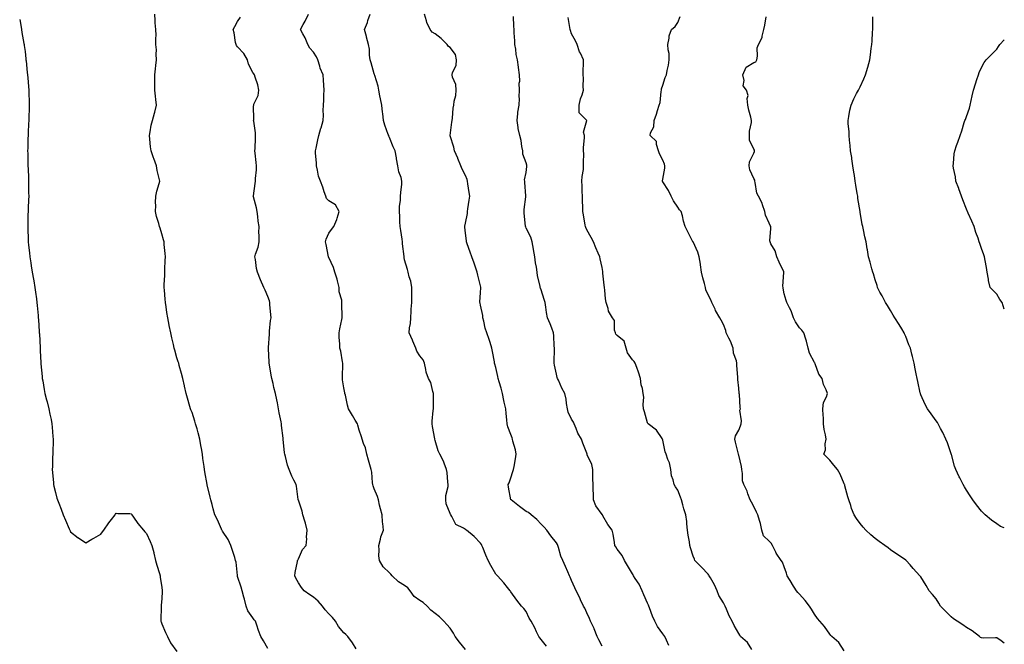
# Model space of a CAD drawing. Units: inches. Extents: x 889283 to 891923, y 7194938 to 7197578.
# Drawn here: x 891275 to 891923, y 7195277 to 7195688 of the extents above; entities that cross this region are included whole.
import ezdxf

# ---------------------------------------------------------------- set-up
doc = ezdxf.new("R2010")
doc.units = ezdxf.units.IN
doc.header["$MEASUREMENT"] = 0
doc.layers.add('Contour_88927194', color=7, linetype='Continuous', true_color=0x1f19bf)

msp = doc.modelspace()

# ---------------------------------------------------------------- linework, layer by layer
at = {"layer": 'Contour_88927194'}
for points in [[(891438.05, 7195273.99, 3268), (891435.16, 7195279.03, 3268), (891433.28, 7195281.92, 3268), (891431.91, 7195285.79, 3268), (891430.73, 7195289.24, 3268), (891429.8, 7195291.92, 3268), (891428.99, 7195292.86, 3268), (891428.05, 7195294.21, 3268), (891424.82, 7195298.7, 3268), (891423.69, 7195301.92, 3268), (891422.51, 7195306.37, 3268), (891422.16, 7195307.82, 3268), (891421.12, 7195311.92, 3268), (891420.46, 7195314.32, 3268), (891418.05, 7195321.43, 3268), (891417.92, 7195321.78, 3268), (891417.91, 7195321.92, 3268), (891417.87, 7195322.1, 3268), (891417.02, 7195330.9, 3268), (891416.73, 7195331.92, 3268), (891416.14, 7195333.83, 3268), (891414.63, 7195338.5, 3268), (891413.59, 7195341.92, 3268), (891411.84, 7195345.71, 3268), (891408.05, 7195351.3, 3268), (891407.8, 7195351.67, 3268), (891407.65, 7195351.92, 3268), (891407.33, 7195352.64, 3268), (891404.85, 7195358.72, 3268), (891403.15, 7195361.92, 3268), (891402.01, 7195365.88, 3268), (891401.21, 7195368.76, 3268), (891400.32, 7195371.92, 3268), (891399.87, 7195373.74, 3268), (891398.05, 7195381.86, 3268), (891398.04, 7195381.9, 3268), (891398.03, 7195381.94, 3268), (891396.54, 7195390.42, 3268), (891396.28, 7195391.92, 3268), (891396, 7195393.97, 3268), (891395.23, 7195399.09, 3268), (891394.85, 7195401.92, 3268), (891394.22, 7195405.75, 3268), (891393.88, 7195407.74, 3268), (891393.2, 7195411.92, 3268), (891392.1, 7195415.96, 3268), (891391.32, 7195418.64, 3268), (891390.41, 7195421.92, 3268), (891389.9, 7195423.78, 3268), (891388.05, 7195429.36, 3268), (891387.34, 7195431.22, 3268), (891387.05, 7195431.92, 3268), (891386.63, 7195433.35, 3268), (891385.13, 7195438.99, 3268), (891384.17, 7195441.92, 3268), (891383.12, 7195446.86, 3268), (891383.1, 7195446.98, 3268), (891381.9, 7195451.92, 3268), (891381.2, 7195455.08, 3268), (891379.63, 7195460.34, 3268), (891379.24, 7195461.92, 3268), (891378.94, 7195462.82, 3268), (891378.05, 7195465.44, 3268), (891376.69, 7195470.57, 3268), (891376.29, 7195471.92, 3268), (891375.77, 7195474.21, 3268), (891374.78, 7195478.64, 3268), (891374, 7195481.92, 3268), (891373, 7195486.88, 3268), (891372.98, 7195486.98, 3268), (891372.02, 7195491.92, 3268), (891371.42, 7195495.3, 3268), (891370.98, 7195498.99, 3268), (891370.51, 7195501.92, 3268), (891370.24, 7195504.11, 3268), (891369.96, 7195510.01, 3268), (891369.75, 7195511.92, 3268), (891369.74, 7195513.62, 3268), (891370.02, 7195519.95, 3268), (891370.01, 7195521.92, 3268), (891370.09, 7195523.95, 3268), (891370.41, 7195529.56, 3268), (891370.5, 7195531.92, 3268), (891370.34, 7195534.21, 3268), (891369.75, 7195540.22, 3268), (891369.62, 7195541.92, 3268), (891369.31, 7195543.19, 3268), (891368.05, 7195547.12, 3268), (891366.95, 7195550.83, 3268), (891366.59, 7195551.92, 3268), (891366.06, 7195553.91, 3268), (891364.73, 7195558.6, 3268), (891363.86, 7195561.92, 3268), (891364.11, 7195565.87, 3268), (891364.04, 7195567.92, 3268), (891364.26, 7195571.92, 3268), (891364.75, 7195575.22, 3268), (891366.41, 7195580.28, 3268), (891366.74, 7195581.92, 3268), (891366.39, 7195583.58, 3268), (891365.14, 7195589.01, 3268), (891364.55, 7195591.92, 3268), (891362.88, 7195596.74, 3268), (891362.71, 7195597.25, 3268), (891361.14, 7195601.92, 3268), (891360.63, 7195604.5, 3268), (891360.33, 7195609.65, 3268), (891359.97, 7195611.92, 3268), (891360.5, 7195614.36, 3268), (891361.16, 7195618.81, 3268), (891361.95, 7195621.92, 3268), (891363.32, 7195626.65, 3268), (891363.44, 7195627.31, 3268), (891364.57, 7195631.92, 3268), (891364.19, 7195635.77, 3268), (891364.06, 7195637.94, 3268), (891363.63, 7195641.92, 3268), (891363.57, 7195646.39, 3268), (891363.49, 7195647.37, 3268), (891363.45, 7195651.92, 3268), (891364, 7195655.96, 3268), (891364.21, 7195658.07, 3268), (891364.71, 7195661.92, 3268), (891364.49, 7195665.47, 3268), (891364.54, 7195668.4, 3268), (891364.28, 7195671.92, 3268), (891364.12, 7195675.85, 3268), (891364.3, 7195678.17, 3268), (891364.08, 7195681.92, 3268), (891363.83, 7195686.14, 3268), (891363.85, 7195687.72, 3268), (891363.57, 7195691.92, 3268)], [(891568.05, 7195273.19, 3266), (891564.15, 7195278.01, 3266), (891561.34, 7195281.92, 3266), (891560.13, 7195283.99, 3266), (891558.05, 7195287.25, 3266), (891555.94, 7195289.81, 3266), (891553.86, 7195291.92, 3266), (891551.02, 7195294.89, 3266), (891548.05, 7195296.98, 3266), (891545.26, 7195299.13, 3266), (891542.91, 7195301.92, 3266), (891540.3, 7195304.17, 3266), (891538.05, 7195305.59, 3266), (891534.4, 7195308.27, 3266), (891531.61, 7195311.92, 3266), (891530.09, 7195313.95, 3266), (891528.05, 7195315.42, 3266), (891523.96, 7195317.82, 3266), (891519.78, 7195321.92, 3266), (891518.99, 7195322.86, 3266), (891518.05, 7195323.78, 3266), (891513.9, 7195327.76, 3266), (891511.41, 7195331.92, 3266), (891511.06, 7195334.93, 3266), (891511.24, 7195338.74, 3266), (891510.96, 7195341.92, 3266), (891512.13, 7195346, 3266), (891512.41, 7195347.56, 3266), (891514.04, 7195351.92, 3266), (891513.67, 7195356.3, 3266), (891513.42, 7195357.29, 3266), (891513.18, 7195361.92, 3266), (891512.1, 7195365.96, 3266), (891511.59, 7195368.38, 3266), (891510.73, 7195371.92, 3266), (891510.21, 7195374.07, 3266), (891508.05, 7195379.11, 3266), (891507.27, 7195381.14, 3266), (891507.11, 7195381.92, 3266), (891506.88, 7195383.09, 3266), (891506.38, 7195390.24, 3266), (891505.91, 7195391.92, 3266), (891505.09, 7195394.87, 3266), (891504.18, 7195398.05, 3266), (891503.14, 7195401.92, 3266), (891502.19, 7195406.06, 3266), (891500.91, 7195409.07, 3266), (891500.02, 7195411.92, 3266), (891499.58, 7195413.44, 3266), (891498.05, 7195417.92, 3266), (891497.28, 7195421.16, 3266), (891497.01, 7195421.92, 3266), (891495.52, 7195424.46, 3266), (891493.67, 7195427.55, 3266), (891491.16, 7195431.92, 3266), (891490.45, 7195434.32, 3266), (891489, 7195440.96, 3266), (891488.75, 7195441.92, 3266), (891488.64, 7195442.51, 3266), (891488.05, 7195445.65, 3266), (891487.19, 7195451.06, 3266), (891487.15, 7195451.92, 3266), (891487.03, 7195452.94, 3266), (891487.42, 7195461.3, 3266), (891487.31, 7195461.92, 3266), (891487.12, 7195462.86, 3266), (891485.93, 7195469.81, 3266), (891485.48, 7195471.92, 3266), (891485.32, 7195474.65, 3266), (891485.02, 7195478.89, 3266), (891484.85, 7195481.92, 3266), (891485.33, 7195484.63, 3266), (891486.75, 7195490.63, 3266), (891487.01, 7195491.92, 3266), (891486.99, 7195492.99, 3266), (891486.74, 7195500.61, 3266), (891486.72, 7195501.92, 3266), (891486.59, 7195503.38, 3266), (891485.03, 7195508.89, 3266), (891484.86, 7195511.92, 3266), (891483.74, 7195516.24, 3266), (891483.51, 7195517.37, 3266), (891482.13, 7195521.92, 3266), (891481.14, 7195525.01, 3266), (891478.05, 7195531.59, 3266), (891477.95, 7195531.82, 3266), (891477.92, 7195531.92, 3266), (891477.88, 7195532.1, 3266), (891476.37, 7195540.24, 3266), (891475.96, 7195541.92, 3266), (891476.39, 7195543.58, 3266), (891478.05, 7195547.62, 3266), (891479.82, 7195550.14, 3266), (891481.32, 7195551.92, 3266), (891483.36, 7195556.61, 3266), (891483.55, 7195557.41, 3266), (891485.03, 7195561.92, 3266), (891482.45, 7195566.31, 3266), (891478.05, 7195568.97, 3266), (891476.63, 7195570.49, 3266), (891476.15, 7195571.92, 3266), (891475.15, 7195574.81, 3266), (891474.16, 7195578.03, 3266), (891472.66, 7195581.92, 3266), (891471.39, 7195585.26, 3266), (891470.77, 7195589.21, 3266), (891470.03, 7195591.92, 3266), (891469.96, 7195593.83, 3266), (891469.4, 7195600.57, 3266), (891469.36, 7195601.92, 3266), (891469.79, 7195603.66, 3266), (891470.83, 7195609.15, 3266), (891471.63, 7195611.92, 3266), (891472.91, 7195616.78, 3266), (891472.97, 7195617, 3266), (891474.32, 7195621.92, 3266), (891474.55, 7195625.42, 3266), (891474.48, 7195628.35, 3266), (891474.68, 7195631.92, 3266), (891474.76, 7195635.22, 3266), (891474.94, 7195638.81, 3266), (891475.02, 7195641.92, 3266), (891474.86, 7195645.12, 3266), (891474.67, 7195648.54, 3266), (891474.5, 7195651.92, 3266), (891472.47, 7195656.33, 3266), (891472.21, 7195657.76, 3266), (891470.9, 7195661.92, 3266), (891470.03, 7195663.89, 3266), (891468.05, 7195666.9, 3266), (891465.66, 7195669.54, 3266), (891464.33, 7195671.92, 3266), (891462.49, 7195676.35, 3266), (891461.03, 7195678.93, 3266), (891459.51, 7195681.92, 3266), (891461.31, 7195685.18, 3266), (891462.58, 7195687.39, 3266), (891464.8, 7195691.92, 3266)], [(891621.56, 7195275.44, 3265), (891618.05, 7195279.87, 3265), (891617.1, 7195280.96, 3265), (891616.52, 7195281.92, 3265), (891614.99, 7195284.99, 3265), (891613.73, 7195287.6, 3265), (891611.43, 7195291.92, 3265), (891610.14, 7195294.01, 3265), (891608.05, 7195298.23, 3265), (891606.48, 7195300.36, 3265), (891605.1, 7195301.92, 3265), (891601.94, 7195305.81, 3265), (891598.05, 7195311.26, 3265), (891597.79, 7195311.67, 3265), (891597.6, 7195311.92, 3265), (891595.84, 7195314.13, 3265), (891593.39, 7195317.27, 3265), (891589.13, 7195321.92, 3265), (891588.59, 7195322.47, 3265), (891588.05, 7195323.03, 3265), (891584.81, 7195328.68, 3265), (891583.03, 7195331.92, 3265), (891581.52, 7195335.4, 3265), (891579.49, 7195340.47, 3265), (891578.89, 7195341.92, 3265), (891578.59, 7195342.47, 3265), (891578.05, 7195343.29, 3265), (891573.95, 7195347.82, 3265), (891568.76, 7195351.92, 3265), (891568.31, 7195352.17, 3265), (891568.05, 7195352.37, 3265), (891566.77, 7195353.21, 3265), (891561.74, 7195355.61, 3265), (891559.11, 7195360.85, 3265), (891558.4, 7195361.92, 3265), (891558.28, 7195362.15, 3265), (891558.05, 7195362.82, 3265), (891555.37, 7195369.24, 3265), (891555.14, 7195371.92, 3265), (891555.23, 7195374.73, 3265), (891556.75, 7195380.61, 3265), (891556.81, 7195381.92, 3265), (891556.5, 7195383.46, 3265), (891556.11, 7195389.99, 3265), (891555.56, 7195391.92, 3265), (891553.99, 7195395.98, 3265), (891553.55, 7195397.41, 3265), (891551.33, 7195401.92, 3265), (891550.21, 7195404.09, 3265), (891548.05, 7195410.96, 3265), (891547.91, 7195411.78, 3265), (891547.87, 7195411.92, 3265), (891547.84, 7195412.13, 3265), (891546.43, 7195420.3, 3265), (891546.21, 7195421.92, 3265), (891546.23, 7195423.74, 3265), (891546.95, 7195430.81, 3265), (891546.96, 7195431.92, 3265), (891546.99, 7195432.97, 3265), (891547.13, 7195441, 3265), (891547.15, 7195441.92, 3265), (891546.66, 7195443.31, 3265), (891545.33, 7195449.21, 3265), (891543.87, 7195451.92, 3265), (891542.26, 7195456.12, 3265), (891542.12, 7195457.86, 3265), (891541.12, 7195461.92, 3265), (891540.2, 7195464.07, 3265), (891538.05, 7195466.82, 3265), (891536.05, 7195469.93, 3265), (891535.46, 7195471.92, 3265), (891533.48, 7195476.49, 3265), (891533.22, 7195477.1, 3265), (891531.09, 7195481.92, 3265), (891531.31, 7195485.18, 3265), (891531.93, 7195488.03, 3265), (891532.12, 7195491.92, 3265), (891532.39, 7195496.26, 3265), (891532.38, 7195497.58, 3265), (891532.69, 7195501.92, 3265), (891532.78, 7195506.65, 3265), (891532.71, 7195507.25, 3265), (891532.83, 7195511.92, 3265), (891532.17, 7195516.04, 3265), (891531.02, 7195518.95, 3265), (891530.3, 7195521.92, 3265), (891529.87, 7195523.74, 3265), (891528.05, 7195530.08, 3265), (891527.75, 7195531.61, 3265), (891527.72, 7195531.92, 3265), (891527.69, 7195532.27, 3265), (891526.68, 7195540.55, 3265), (891526.59, 7195541.92, 3265), (891526.4, 7195543.56, 3265), (891525.44, 7195549.3, 3265), (891525.19, 7195551.92, 3265), (891524.99, 7195554.99, 3265), (891524.82, 7195558.7, 3265), (891524.61, 7195561.92, 3265), (891524.6, 7195565.38, 3265), (891525.36, 7195569.22, 3265), (891525.37, 7195571.92, 3265), (891525.48, 7195574.48, 3265), (891526.1, 7195579.97, 3265), (891526.2, 7195581.92, 3265), (891525.66, 7195584.3, 3265), (891524.19, 7195588.05, 3265), (891523.64, 7195591.92, 3265), (891522.77, 7195596.65, 3265), (891522.62, 7195597.35, 3265), (891521.74, 7195601.92, 3265), (891520.6, 7195604.48, 3265), (891518.05, 7195610.65, 3265), (891517.64, 7195611.51, 3265), (891517.54, 7195611.92, 3265), (891517.29, 7195612.68, 3265), (891514.99, 7195618.85, 3265), (891514.14, 7195621.92, 3265), (891513.6, 7195626.37, 3265), (891513.49, 7195627.35, 3265), (891512.93, 7195631.92, 3265), (891512.23, 7195636.1, 3265), (891511.81, 7195638.17, 3265), (891511.14, 7195641.92, 3265), (891510.51, 7195644.38, 3265), (891508.41, 7195651.55, 3265), (891508.31, 7195651.92, 3265), (891508.27, 7195652.15, 3265), (891508.05, 7195652.68, 3265), (891506.06, 7195659.93, 3265), (891505.41, 7195661.92, 3265), (891504.97, 7195665.01, 3265), (891504.91, 7195668.78, 3265), (891504.32, 7195671.92, 3265), (891502.88, 7195676.74, 3265), (891502.83, 7195677.13, 3265), (891501.72, 7195681.92, 3265), (891503.49, 7195686.49, 3265), (891503.91, 7195687.78, 3265), (891505.36, 7195691.92, 3265)], [(891658.05, 7195275.53, 3264), (891655.87, 7195279.73, 3264), (891654.86, 7195281.92, 3264), (891652.97, 7195286.84, 3264), (891652.81, 7195287.15, 3264), (891650.57, 7195291.92, 3264), (891649.77, 7195293.64, 3264), (891648.05, 7195297.41, 3264), (891646.66, 7195300.53, 3264), (891645.91, 7195301.92, 3264), (891643.97, 7195306, 3264), (891643.39, 7195307.25, 3264), (891641.05, 7195311.92, 3264), (891640.09, 7195313.95, 3264), (891638.05, 7195318.78, 3264), (891637.06, 7195320.92, 3264), (891636.66, 7195321.92, 3264), (891635.58, 7195324.4, 3264), (891634.1, 7195327.97, 3264), (891632.2, 7195331.92, 3264), (891631.03, 7195334.89, 3264), (891629.49, 7195340.47, 3264), (891629.01, 7195341.92, 3264), (891628.68, 7195342.55, 3264), (891628.05, 7195343.62, 3264), (891624.4, 7195348.27, 3264), (891621.75, 7195351.92, 3264), (891619.97, 7195353.83, 3264), (891618.05, 7195355.9, 3264), (891615.04, 7195358.91, 3264), (891611.42, 7195361.92, 3264), (891609.64, 7195363.5, 3264), (891608.05, 7195364.28, 3264), (891603.72, 7195367.58, 3264), (891598.14, 7195371.84, 3264), (891598.05, 7195371.9, 3264), (891598.04, 7195371.9, 3264), (891598.03, 7195371.94, 3264), (891596.47, 7195380.34, 3264), (891596.14, 7195381.92, 3264), (891596.83, 7195383.15, 3264), (891598.05, 7195386.49, 3264), (891599.4, 7195390.57, 3264), (891599.75, 7195391.92, 3264), (891600.08, 7195393.95, 3264), (891601.09, 7195398.87, 3264), (891601.53, 7195401.92, 3264), (891600.98, 7195404.85, 3264), (891599.37, 7195410.59, 3264), (891599.08, 7195411.92, 3264), (891598.9, 7195412.78, 3264), (891598.05, 7195414.97, 3264), (891596.11, 7195419.99, 3264), (891595.5, 7195421.92, 3264), (891595.3, 7195424.67, 3264), (891594.85, 7195428.72, 3264), (891594.63, 7195431.92, 3264), (891593.67, 7195436.3, 3264), (891593.4, 7195437.27, 3264), (891592.52, 7195441.92, 3264), (891591.65, 7195445.51, 3264), (891590.39, 7195449.58, 3264), (891589.76, 7195451.92, 3264), (891589.4, 7195453.27, 3264), (891588.05, 7195459.03, 3264), (891587.47, 7195461.33, 3264), (891587.33, 7195461.92, 3264), (891587.17, 7195462.8, 3264), (891585.86, 7195469.73, 3264), (891585.46, 7195471.92, 3264), (891584.3, 7195475.67, 3264), (891583.78, 7195477.66, 3264), (891582.26, 7195481.92, 3264), (891581.12, 7195484.99, 3264), (891580.26, 7195489.71, 3264), (891579.64, 7195491.92, 3264), (891579.46, 7195493.33, 3264), (891578.05, 7195500.18, 3264), (891577.73, 7195501.59, 3264), (891577.64, 7195501.92, 3264), (891577.62, 7195502.35, 3264), (891578.05, 7195508.31, 3264), (891578.24, 7195511.74, 3264), (891578.23, 7195511.92, 3264), (891578.22, 7195512.1, 3264), (891578.05, 7195512.99, 3264), (891576.18, 7195520.05, 3264), (891575.79, 7195521.92, 3264), (891574.65, 7195525.32, 3264), (891573.92, 7195527.78, 3264), (891572.36, 7195531.92, 3264), (891571.31, 7195535.18, 3264), (891569.28, 7195540.69, 3264), (891568.86, 7195541.92, 3264), (891568.7, 7195542.56, 3264), (891568.05, 7195547.64, 3264), (891567.65, 7195551.51, 3264), (891567.61, 7195551.92, 3264), (891567.68, 7195552.29, 3264), (891568.05, 7195554.17, 3264), (891569.36, 7195560.61, 3264), (891569.47, 7195561.92, 3264), (891569.7, 7195563.58, 3264), (891570.57, 7195569.4, 3264), (891570.9, 7195571.92, 3264), (891570.46, 7195574.32, 3264), (891569.78, 7195580.2, 3264), (891569.5, 7195581.92, 3264), (891569.15, 7195583.01, 3264), (891568.05, 7195585.57, 3264), (891565.94, 7195589.81, 3264), (891565.09, 7195591.92, 3264), (891563.04, 7195596.92, 3264), (891563.04, 7195596.94, 3264), (891560.99, 7195601.92, 3264), (891560.38, 7195604.24, 3264), (891558.14, 7195611.82, 3264), (891558.12, 7195611.92, 3264), (891558.12, 7195612, 3264), (891559.2, 7195620.77, 3264), (891559.28, 7195621.92, 3264), (891559.59, 7195623.46, 3264), (891559.92, 7195630.06, 3264), (891560.46, 7195631.92, 3264), (891560.69, 7195634.56, 3264), (891561.74, 7195638.23, 3264), (891561.95, 7195641.92, 3264), (891561.76, 7195645.63, 3264), (891559.5, 7195650.47, 3264), (891559.33, 7195651.92, 3264), (891559.65, 7195653.52, 3264), (891561.96, 7195658.01, 3264), (891562.3, 7195661.92, 3264), (891561.57, 7195665.44, 3264), (891558.05, 7195669.91, 3264), (891556.86, 7195670.73, 3264), (891556.12, 7195671.92, 3264), (891552.03, 7195675.9, 3264), (891548.05, 7195678.87, 3264), (891546.2, 7195680.06, 3264), (891544.9, 7195681.92, 3264), (891542.58, 7195686.45, 3264), (891542.44, 7195687.53, 3264), (891541.11, 7195691.92, 3264)], [(891274.52, 7195688.4, 3269), (891275.29, 7195684.67, 3269), (891275.78, 7195681.92, 3269), (891276.02, 7195679.89, 3269), (891277.3, 7195672.68, 3269), (891277.39, 7195671.92, 3269), (891277.44, 7195671.31, 3269), (891278.05, 7195667.25, 3269), (891278.57, 7195662.45, 3269), (891278.66, 7195661.92, 3269), (891278.76, 7195661.22, 3269), (891279.54, 7195653.4, 3269), (891279.76, 7195651.92, 3269), (891279.92, 7195650.05, 3269), (891280.29, 7195644.17, 3269), (891280.51, 7195641.92, 3269), (891280.6, 7195639.36, 3269), (891280.71, 7195634.58, 3269), (891280.8, 7195631.92, 3269), (891280.73, 7195629.24, 3269), (891280.57, 7195624.44, 3269), (891280.5, 7195621.92, 3269), (891280.38, 7195619.6, 3269), (891280.15, 7195614.01, 3269), (891280.03, 7195611.92, 3269), (891279.96, 7195610.01, 3269), (891279.83, 7195603.7, 3269), (891279.76, 7195601.92, 3269), (891279.79, 7195600.18, 3269), (891279.93, 7195593.8, 3269), (891279.97, 7195591.92, 3269), (891280.05, 7195589.91, 3269), (891280.23, 7195584.11, 3269), (891280.33, 7195581.92, 3269), (891280.37, 7195579.6, 3269), (891280.4, 7195574.26, 3269), (891280.44, 7195571.92, 3269), (891280.33, 7195569.63, 3269), (891280.12, 7195563.99, 3269), (891280.03, 7195561.92, 3269), (891279.96, 7195560.01, 3269), (891279.83, 7195553.7, 3269), (891279.78, 7195551.92, 3269), (891279.82, 7195550.16, 3269), (891280.01, 7195543.87, 3269), (891280.05, 7195541.92, 3269), (891280.33, 7195539.63, 3269), (891280.88, 7195534.75, 3269), (891281.22, 7195531.92, 3269), (891281.84, 7195528.13, 3269), (891282.14, 7195526.02, 3269), (891282.83, 7195521.92, 3269), (891283.54, 7195517.41, 3269), (891283.78, 7195516.18, 3269), (891284.47, 7195511.92, 3269), (891284.85, 7195508.72, 3269), (891285.52, 7195504.46, 3269), (891285.85, 7195501.92, 3269), (891286, 7195499.87, 3269), (891286.61, 7195493.37, 3269), (891286.73, 7195491.92, 3269), (891286.82, 7195490.69, 3269), (891287.4, 7195482.56, 3269), (891287.45, 7195481.92, 3269), (891287.48, 7195481.35, 3269), (891287.96, 7195472, 3269), (891287.97, 7195471.92, 3269), (891287.97, 7195471.84, 3269), (891288.05, 7195470.26, 3269), (891288.39, 7195462.25, 3269), (891288.41, 7195461.92, 3269), (891288.45, 7195461.53, 3269), (891289.28, 7195453.15, 3269), (891289.4, 7195451.92, 3269), (891289.67, 7195450.3, 3269), (891290.67, 7195444.54, 3269), (891291.14, 7195441.92, 3269), (891292.19, 7195437.78, 3269), (891292.54, 7195436.41, 3269), (891293.67, 7195431.92, 3269), (891294.46, 7195428.33, 3269), (891295.16, 7195424.81, 3269), (891295.79, 7195421.92, 3269), (891295.99, 7195419.85, 3269), (891296.38, 7195413.6, 3269), (891296.53, 7195411.92, 3269), (891296.49, 7195410.36, 3269), (891296.3, 7195403.68, 3269), (891296.26, 7195401.92, 3269), (891296.18, 7195400.05, 3269), (891296.09, 7195393.87, 3269), (891296, 7195391.92, 3269), (891296.09, 7195389.97, 3269), (891296.75, 7195383.21, 3269), (891296.82, 7195381.92, 3269), (891297.03, 7195380.9, 3269), (891298.05, 7195376.65, 3269), (891299.08, 7195372.96, 3269), (891299.39, 7195371.92, 3269), (891300.22, 7195369.75, 3269), (891301.8, 7195365.67, 3269), (891303.26, 7195361.92, 3269), (891304.71, 7195358.58, 3269), (891307.19, 7195352.78, 3269), (891307.56, 7195351.92, 3269), (891307.7, 7195351.57, 3269), (891308.05, 7195350.77, 3269), (891313.02, 7195346.9, 3269), (891313.18, 7195346.78, 3269), (891318.05, 7195343.54, 3269), (891322.14, 7195346, 3269), (891323.26, 7195346.71, 3269), (891328.05, 7195349.34, 3269), (891329.12, 7195350.85, 3269), (891329.97, 7195351.92, 3269), (891333.3, 7195356.67, 3269), (891334.99, 7195358.87, 3269), (891337.31, 7195361.92, 3269), (891337.59, 7195362.39, 3269), (891338.05, 7195363.09, 3269), (891339.13, 7195362.99, 3269), (891347.17, 7195362.8, 3269), (891348.05, 7195362.72, 3269), (891348.31, 7195362.17, 3269), (891348.47, 7195361.92, 3269), (891349.51, 7195360.46, 3269), (891352.39, 7195356.26, 3269), (891356.12, 7195351.92, 3269), (891357.02, 7195350.88, 3269), (891358.05, 7195349.81, 3269), (891360.47, 7195344.34, 3269), (891361.56, 7195341.92, 3269), (891362.85, 7195337.12, 3269), (891362.95, 7195336.82, 3269), (891364.07, 7195331.92, 3269), (891364.92, 7195328.8, 3269), (891366.54, 7195323.44, 3269), (891366.98, 7195321.92, 3269), (891367.07, 7195320.94, 3269), (891368.05, 7195314.17, 3269), (891368.3, 7195312.17, 3269), (891368.41, 7195311.92, 3269), (891368.38, 7195311.59, 3269), (891368.05, 7195306.82, 3269), (891367.76, 7195302.21, 3269), (891367.76, 7195301.92, 3269), (891367.75, 7195301.63, 3269), (891367.58, 7195292.39, 3269), (891367.57, 7195291.92, 3269), (891367.64, 7195291.51, 3269), (891368.05, 7195290.18, 3269), (891370.54, 7195284.42, 3269), (891371.88, 7195281.92, 3269), (891373.8, 7195277.66, 3269), (891378.05, 7195272.06, 3269)], [(891496.23, 7195273.74, 3267), (891493.76, 7195277.62, 3267), (891490.63, 7195281.92, 3267), (891489.26, 7195283.13, 3267), (891488.05, 7195284.19, 3267), (891484.58, 7195288.44, 3267), (891482.48, 7195291.92, 3267), (891480.46, 7195294.32, 3267), (891478.05, 7195296.8, 3267), (891475.65, 7195299.52, 3267), (891474.02, 7195301.92, 3267), (891471.21, 7195305.08, 3267), (891468.05, 7195307.76, 3267), (891465.53, 7195309.4, 3267), (891461.78, 7195311.92, 3267), (891460.17, 7195314.03, 3267), (891458.05, 7195317.21, 3267), (891456.48, 7195320.36, 3267), (891455.67, 7195321.92, 3267), (891455.95, 7195324.01, 3267), (891457.47, 7195331.35, 3267), (891457.56, 7195331.92, 3267), (891457.72, 7195332.25, 3267), (891458.05, 7195333.03, 3267), (891460.73, 7195339.24, 3267), (891463.13, 7195341.92, 3267), (891463.67, 7195346.3, 3267), (891463.49, 7195347.37, 3267), (891463.84, 7195351.92, 3267), (891462.69, 7195356.57, 3267), (891462.24, 7195357.74, 3267), (891460.95, 7195361.92, 3267), (891460.57, 7195364.44, 3267), (891458.05, 7195371.59, 3267), (891457.96, 7195371.84, 3267), (891457.93, 7195371.92, 3267), (891457.89, 7195372.08, 3267), (891456.94, 7195380.81, 3267), (891456.53, 7195381.92, 3267), (891455.13, 7195384.85, 3267), (891453.71, 7195387.58, 3267), (891451.92, 7195391.92, 3267), (891450.93, 7195394.79, 3267), (891449.56, 7195400.42, 3267), (891449.11, 7195401.92, 3267), (891449, 7195402.88, 3267), (891448.12, 7195411.84, 3267), (891448.11, 7195411.92, 3267), (891448.11, 7195411.98, 3267), (891448.05, 7195412.45, 3267), (891447.03, 7195420.9, 3267), (891446.9, 7195421.92, 3267), (891446.63, 7195423.35, 3267), (891445.46, 7195429.32, 3267), (891444.99, 7195431.92, 3267), (891444.22, 7195435.75, 3267), (891443.85, 7195437.72, 3267), (891442.98, 7195441.92, 3267), (891441.99, 7195445.87, 3267), (891441.37, 7195448.6, 3267), (891440.57, 7195451.92, 3267), (891440.15, 7195454.01, 3267), (891439.13, 7195460.85, 3267), (891438.94, 7195461.92, 3267), (891438.82, 7195462.68, 3267), (891438.42, 7195471.55, 3267), (891438.37, 7195471.92, 3267), (891438.37, 7195472.23, 3267), (891438.97, 7195481, 3267), (891438.97, 7195481.92, 3267), (891439.13, 7195482.99, 3267), (891439.78, 7195490.18, 3267), (891440.08, 7195491.92, 3267), (891440, 7195493.87, 3267), (891439.31, 7195500.65, 3267), (891439.24, 7195501.92, 3267), (891439.06, 7195502.94, 3267), (891438.05, 7195505.83, 3267), (891436.18, 7195510.05, 3267), (891435.24, 7195511.92, 3267), (891433.05, 7195516.92, 3267), (891431.04, 7195521.92, 3267), (891430.56, 7195524.42, 3267), (891429.78, 7195530.18, 3267), (891429.49, 7195531.92, 3267), (891429.89, 7195533.76, 3267), (891431.63, 7195538.35, 3267), (891432.15, 7195541.92, 3267), (891432.26, 7195546.14, 3267), (891432, 7195547.97, 3267), (891432.14, 7195551.92, 3267), (891431.61, 7195555.47, 3267), (891431.41, 7195558.56, 3267), (891430.96, 7195561.92, 3267), (891430.43, 7195564.3, 3267), (891428.5, 7195571.47, 3267), (891428.39, 7195571.92, 3267), (891428.43, 7195572.29, 3267), (891429.67, 7195580.3, 3267), (891429.79, 7195581.92, 3267), (891429.82, 7195583.68, 3267), (891430.54, 7195589.44, 3267), (891430.56, 7195591.92, 3267), (891430.33, 7195594.19, 3267), (891429.61, 7195600.36, 3267), (891429.45, 7195601.92, 3267), (891429.56, 7195603.42, 3267), (891429.73, 7195610.24, 3267), (891429.87, 7195611.92, 3267), (891429.77, 7195613.64, 3267), (891428.64, 7195621.33, 3267), (891428.6, 7195621.92, 3267), (891428.74, 7195622.6, 3267), (891428.5, 7195631.47, 3267), (891428.66, 7195631.92, 3267), (891428.81, 7195632.68, 3267), (891431.6, 7195638.37, 3267), (891431.95, 7195641.92, 3267), (891431.44, 7195645.32, 3267), (891429.52, 7195650.46, 3267), (891429.19, 7195651.92, 3267), (891428.71, 7195652.58, 3267), (891428.05, 7195653.54, 3267), (891425.21, 7195659.07, 3267), (891424.58, 7195661.92, 3267), (891422.12, 7195666, 3267), (891418.05, 7195670.49, 3267), (891417.36, 7195671.24, 3267), (891416.99, 7195671.92, 3267), (891416.72, 7195673.25, 3267), (891415.71, 7195679.58, 3267), (891415.18, 7195681.92, 3267), (891416.11, 7195683.87, 3267), (891418.05, 7195687.08, 3267), (891419.99, 7195689.99, 3267)], [(891701.99, 7195275.87, 3263), (891700.54, 7195279.44, 3263), (891699.31, 7195281.92, 3263), (891698.79, 7195282.66, 3263), (891698.05, 7195283.64, 3263), (891694.51, 7195288.38, 3263), (891692.77, 7195291.92, 3263), (891691.4, 7195295.28, 3263), (891689.31, 7195300.65, 3263), (891688.81, 7195301.92, 3263), (891688.63, 7195302.51, 3263), (891688.05, 7195303.83, 3263), (891685.53, 7195309.4, 3263), (891684.53, 7195311.92, 3263), (891682.42, 7195316.3, 3263), (891679.92, 7195320.05, 3263), (891678.77, 7195321.92, 3263), (891678.56, 7195322.43, 3263), (891678.05, 7195323.09, 3263), (891674.87, 7195328.74, 3263), (891672.88, 7195331.92, 3263), (891671.3, 7195335.16, 3263), (891668.05, 7195339.5, 3263), (891667.08, 7195340.94, 3263), (891666.59, 7195341.92, 3263), (891666.17, 7195343.8, 3263), (891665.46, 7195349.32, 3263), (891664.72, 7195351.92, 3263), (891661.88, 7195355.75, 3263), (891658.62, 7195361.35, 3263), (891658.27, 7195361.92, 3263), (891658.18, 7195362.06, 3263), (891658.05, 7195362.21, 3263), (891654.01, 7195367.88, 3263), (891652.37, 7195371.92, 3263), (891652.33, 7195376.2, 3263), (891652.17, 7195377.8, 3263), (891652.12, 7195381.92, 3263), (891651.95, 7195385.83, 3263), (891652.06, 7195387.92, 3263), (891651.91, 7195391.92, 3263), (891651.27, 7195395.14, 3263), (891648.33, 7195401.65, 3263), (891648.24, 7195401.92, 3263), (891648.19, 7195402.06, 3263), (891648.05, 7195402.56, 3263), (891645.43, 7195409.3, 3263), (891644.43, 7195411.92, 3263), (891642.04, 7195415.9, 3263), (891641, 7195418.97, 3263), (891639.73, 7195421.92, 3263), (891639.17, 7195423.03, 3263), (891638.05, 7195425.01, 3263), (891635.85, 7195429.73, 3263), (891635.3, 7195431.92, 3263), (891634.65, 7195435.32, 3263), (891634.38, 7195438.25, 3263), (891633.48, 7195441.92, 3263), (891631.58, 7195445.46, 3263), (891629.3, 7195450.67, 3263), (891628.71, 7195451.92, 3263), (891628.55, 7195452.43, 3263), (891628.05, 7195454.73, 3263), (891626.74, 7195460.61, 3263), (891626.47, 7195461.92, 3263), (891626.43, 7195463.54, 3263), (891626.68, 7195470.55, 3263), (891626.65, 7195471.92, 3263), (891626.57, 7195473.4, 3263), (891626.21, 7195480.08, 3263), (891626.11, 7195481.92, 3263), (891624.9, 7195485.06, 3263), (891623.95, 7195487.82, 3263), (891622.15, 7195491.92, 3263), (891621.42, 7195495.3, 3263), (891621.09, 7195498.87, 3263), (891620.56, 7195501.92, 3263), (891619.95, 7195503.81, 3263), (891618.05, 7195510.34, 3263), (891617.57, 7195511.43, 3263), (891617.36, 7195511.92, 3263), (891617.21, 7195512.76, 3263), (891615.65, 7195519.52, 3263), (891615.31, 7195521.92, 3263), (891614.85, 7195525.12, 3263), (891614.2, 7195528.07, 3263), (891613.75, 7195531.92, 3263), (891612.99, 7195536.86, 3263), (891612.96, 7195537, 3263), (891612.14, 7195541.92, 3263), (891611.14, 7195545.01, 3263), (891608.05, 7195551.02, 3263), (891607.82, 7195551.69, 3263), (891607.74, 7195551.92, 3263), (891607.69, 7195552.29, 3263), (891606.86, 7195560.73, 3263), (891606.68, 7195561.92, 3263), (891606.71, 7195563.27, 3263), (891607.79, 7195571.67, 3263), (891607.8, 7195571.92, 3263), (891607.8, 7195572.17, 3263), (891607.19, 7195581.06, 3263), (891607.17, 7195581.92, 3263), (891607.1, 7195582.86, 3263), (891608.05, 7195587.66, 3263), (891608.52, 7195591.45, 3263), (891608.49, 7195591.92, 3263), (891608.46, 7195592.33, 3263), (891608.05, 7195594.05, 3263), (891605.9, 7195599.77, 3263), (891605.83, 7195601.92, 3263), (891605.24, 7195604.73, 3263), (891604.86, 7195608.74, 3263), (891603.97, 7195611.92, 3263), (891602.79, 7195616.65, 3263), (891602.81, 7195617.15, 3263), (891602.07, 7195621.92, 3263), (891602.68, 7195626.55, 3263), (891602.7, 7195627.27, 3263), (891603.45, 7195631.92, 3263), (891603.7, 7195636.28, 3263), (891603.51, 7195637.37, 3263), (891603.67, 7195641.92, 3263), (891603.58, 7195646.39, 3263), (891603.86, 7195647.74, 3263), (891603.71, 7195651.92, 3263), (891602.97, 7195656.84, 3263), (891602.97, 7195657, 3263), (891602.35, 7195661.92, 3263), (891601.55, 7195665.42, 3263), (891601.19, 7195668.78, 3263), (891600.6, 7195671.92, 3263), (891600.52, 7195674.4, 3263), (891600.24, 7195679.73, 3263), (891600.16, 7195681.92, 3263), (891600.07, 7195683.93, 3263), (891599.67, 7195690.3, 3263)], [(891756.61, 7195273.37, 3262), (891753.94, 7195277.82, 3262), (891749.36, 7195281.92, 3262), (891748.83, 7195282.7, 3262), (891748.05, 7195283.72, 3262), (891745.13, 7195288.99, 3262), (891743.75, 7195291.92, 3262), (891741.69, 7195295.55, 3262), (891740, 7195299.97, 3262), (891739.12, 7195301.92, 3262), (891738.77, 7195302.64, 3262), (891738.05, 7195304.09, 3262), (891735.09, 7195308.95, 3262), (891733.99, 7195311.92, 3262), (891732.11, 7195315.98, 3262), (891729.46, 7195320.51, 3262), (891728.69, 7195321.92, 3262), (891728.45, 7195322.31, 3262), (891728.05, 7195322.86, 3262), (891723.62, 7195327.49, 3262), (891719.27, 7195331.92, 3262), (891718.88, 7195332.76, 3262), (891718.05, 7195334.69, 3262), (891716.35, 7195340.22, 3262), (891715.98, 7195341.92, 3262), (891715.65, 7195344.32, 3262), (891714.83, 7195348.7, 3262), (891714.42, 7195351.92, 3262), (891713.93, 7195356.04, 3262), (891713.86, 7195357.72, 3262), (891713.26, 7195361.92, 3262), (891712.04, 7195365.9, 3262), (891711.35, 7195368.62, 3262), (891710.42, 7195371.92, 3262), (891709.81, 7195373.68, 3262), (891708.05, 7195378.38, 3262), (891706.51, 7195380.38, 3262), (891705.49, 7195381.92, 3262), (891704.89, 7195385.08, 3262), (891703.89, 7195387.76, 3262), (891703.4, 7195391.92, 3262), (891702.43, 7195396.3, 3262), (891701.43, 7195398.54, 3262), (891700.32, 7195401.92, 3262), (891699.56, 7195403.44, 3262), (891698.05, 7195411.3, 3262), (891697.96, 7195411.84, 3262), (891697.94, 7195411.92, 3262), (891697.61, 7195412.37, 3262), (891693.91, 7195417.78, 3262), (891688.4, 7195421.92, 3262), (891688.3, 7195422.17, 3262), (891688.05, 7195422.62, 3262), (891686.11, 7195429.99, 3262), (891685.47, 7195431.92, 3262), (891685.18, 7195434.79, 3262), (891685.62, 7195439.48, 3262), (891685.23, 7195441.92, 3262), (891684.67, 7195445.3, 3262), (891683.83, 7195447.7, 3262), (891683.38, 7195451.92, 3262), (891682.08, 7195455.94, 3262), (891680.9, 7195459.07, 3262), (891679.9, 7195461.92, 3262), (891679.29, 7195463.15, 3262), (891678.05, 7195464.21, 3262), (891674.92, 7195468.8, 3262), (891673.86, 7195471.92, 3262), (891672.63, 7195476.51, 3262), (891668.05, 7195480.14, 3262), (891667.1, 7195480.96, 3262), (891666.83, 7195481.92, 3262), (891666.33, 7195483.64, 3262), (891666.17, 7195490.05, 3262), (891664.99, 7195491.92, 3262), (891662.25, 7195496.12, 3262), (891662.03, 7195497.94, 3262), (891660.69, 7195501.92, 3262), (891660.44, 7195504.32, 3262), (891659.89, 7195510.08, 3262), (891659.7, 7195511.92, 3262), (891659.57, 7195513.44, 3262), (891658.66, 7195521.31, 3262), (891658.6, 7195521.92, 3262), (891658.54, 7195522.41, 3262), (891658.05, 7195525.01, 3262), (891656.9, 7195530.77, 3262), (891656.53, 7195531.92, 3262), (891655.47, 7195534.5, 3262), (891654.04, 7195537.92, 3262), (891652.41, 7195541.92, 3262), (891650.93, 7195544.79, 3262), (891648.05, 7195549.77, 3262), (891647.41, 7195551.28, 3262), (891647.24, 7195551.92, 3262), (891647.06, 7195552.92, 3262), (891645.88, 7195559.75, 3262), (891645.5, 7195561.92, 3262), (891645.41, 7195564.56, 3262), (891645.29, 7195569.17, 3262), (891645.19, 7195571.92, 3262), (891644.97, 7195575.01, 3262), (891644.94, 7195578.81, 3262), (891644.69, 7195581.92, 3262), (891644.9, 7195585.06, 3262), (891645.75, 7195589.62, 3262), (891645.94, 7195591.92, 3262), (891645.87, 7195594.11, 3262), (891645.98, 7195599.85, 3262), (891645.9, 7195601.92, 3262), (891645.85, 7195604.13, 3262), (891646.6, 7195610.47, 3262), (891646.56, 7195611.92, 3262), (891645.84, 7195614.13, 3262), (891648.05, 7195621.92, 3262), (891643.05, 7195626.92, 3262), (891642.9, 7195631.92, 3262), (891643.89, 7195636.08, 3262), (891644.93, 7195638.8, 3262), (891645.87, 7195641.92, 3262), (891645.64, 7195644.32, 3262), (891645.84, 7195649.71, 3262), (891645.55, 7195651.92, 3262), (891645.53, 7195654.44, 3262), (891645.87, 7195659.73, 3262), (891645.85, 7195661.92, 3262), (891643.78, 7195666.2, 3262), (891643.25, 7195667.12, 3262), (891641.58, 7195671.92, 3262), (891640.48, 7195674.36, 3262), (891638.05, 7195679.01, 3262), (891637.23, 7195681.1, 3262), (891637.05, 7195681.92, 3262), (891636.89, 7195683.07, 3262), (891635.83, 7195689.69, 3262)], [(891817.63, 7195272.35, 3261), (891814, 7195277.88, 3261), (891809.39, 7195281.92, 3261), (891808.67, 7195282.55, 3261), (891808.05, 7195283.31, 3261), (891804.61, 7195288.48, 3261), (891801.49, 7195291.92, 3261), (891799.89, 7195293.76, 3261), (891798.05, 7195296.57, 3261), (891796.08, 7195299.95, 3261), (891794.72, 7195301.92, 3261), (891791.76, 7195305.63, 3261), (891788.05, 7195309.67, 3261), (891786.98, 7195310.85, 3261), (891786.14, 7195311.92, 3261), (891783.09, 7195316.88, 3261), (891783.06, 7195316.92, 3261), (891779.93, 7195321.92, 3261), (891779.62, 7195323.5, 3261), (891778.05, 7195327.72, 3261), (891776.85, 7195330.73, 3261), (891776.01, 7195331.92, 3261), (891772.8, 7195336.67, 3261), (891772.48, 7195337.49, 3261), (891770.34, 7195341.92, 3261), (891769.41, 7195343.29, 3261), (891768.05, 7195344.56, 3261), (891764.4, 7195348.27, 3261), (891763.36, 7195351.92, 3261), (891762.39, 7195356.26, 3261), (891761.71, 7195358.27, 3261), (891760.74, 7195361.92, 3261), (891759.87, 7195363.74, 3261), (891758.05, 7195367.43, 3261), (891756.57, 7195370.44, 3261), (891755.62, 7195371.92, 3261), (891754.12, 7195375.85, 3261), (891753.63, 7195377.51, 3261), (891751.39, 7195381.92, 3261), (891750.63, 7195384.5, 3261), (891750.68, 7195389.28, 3261), (891750.21, 7195391.92, 3261), (891749.95, 7195393.81, 3261), (891748.05, 7195401.39, 3261), (891747.94, 7195401.8, 3261), (891747.93, 7195401.92, 3261), (891747.89, 7195402.08, 3261), (891745.94, 7195409.81, 3261), (891745.49, 7195411.92, 3261), (891745.96, 7195414.01, 3261), (891748.05, 7195417.82, 3261), (891749.32, 7195420.65, 3261), (891749.66, 7195421.92, 3261), (891750.01, 7195423.87, 3261), (891748.91, 7195431.06, 3261), (891749.27, 7195431.92, 3261), (891748.98, 7195432.84, 3261), (891748.57, 7195441.39, 3261), (891748.46, 7195441.92, 3261), (891748.38, 7195442.25, 3261), (891748.05, 7195445.47, 3261), (891747.43, 7195451.3, 3261), (891747.42, 7195451.92, 3261), (891747.39, 7195452.58, 3261), (891746.8, 7195460.67, 3261), (891746.76, 7195461.92, 3261), (891746.55, 7195463.42, 3261), (891744.73, 7195468.6, 3261), (891744.46, 7195471.92, 3261), (891742.66, 7195476.53, 3261), (891741.63, 7195478.35, 3261), (891739.82, 7195481.92, 3261), (891739.52, 7195483.38, 3261), (891738.05, 7195487.47, 3261), (891736.53, 7195490.4, 3261), (891735.62, 7195491.92, 3261), (891732.82, 7195496.69, 3261), (891732.49, 7195497.49, 3261), (891730.4, 7195501.92, 3261), (891729.81, 7195503.68, 3261), (891728.05, 7195507.02, 3261), (891726.4, 7195510.28, 3261), (891726.12, 7195511.92, 3261), (891725.49, 7195514.48, 3261), (891724.4, 7195518.27, 3261), (891723.6, 7195521.92, 3261), (891722.9, 7195526.76, 3261), (891722.83, 7195527.13, 3261), (891722.09, 7195531.92, 3261), (891721.25, 7195535.12, 3261), (891718.05, 7195541.84, 3261), (891718.01, 7195541.88, 3261), (891718, 7195541.92, 3261), (891717.95, 7195542.02, 3261), (891714.54, 7195548.4, 3261), (891712.87, 7195551.92, 3261), (891711.73, 7195555.59, 3261), (891710.99, 7195558.97, 3261), (891710.19, 7195561.92, 3261), (891709.16, 7195563.03, 3261), (891708.05, 7195564.73, 3261), (891705.14, 7195569.01, 3261), (891703.7, 7195571.92, 3261), (891701.8, 7195575.67, 3261), (891698.05, 7195581.53, 3261), (891697.9, 7195581.76, 3261), (891697.87, 7195581.92, 3261), (891697.86, 7195582.12, 3261), (891698.05, 7195583.17, 3261), (891699.44, 7195590.53, 3261), (891699.51, 7195591.92, 3261), (891699.25, 7195593.11, 3261), (891698.05, 7195595.67, 3261), (891696, 7195599.87, 3261), (891695.34, 7195601.92, 3261), (891694, 7195605.96, 3261), (891694.04, 7195607.92, 3261), (891689.71, 7195611.92, 3261), (891689.95, 7195613.83, 3261), (891692.24, 7195617.74, 3261), (891692.4, 7195621.92, 3261), (891693.86, 7195626.12, 3261), (891694.6, 7195628.46, 3261), (891695.74, 7195631.92, 3261), (891696.29, 7195633.68, 3261), (891697.01, 7195640.87, 3261), (891697.24, 7195641.92, 3261), (891697.32, 7195642.64, 3261), (891698.05, 7195645.22, 3261), (891699.71, 7195650.26, 3261), (891700.5, 7195651.92, 3261), (891701.01, 7195654.89, 3261), (891701.74, 7195658.23, 3261), (891702.31, 7195661.92, 3261), (891702.18, 7195666.04, 3261), (891701.61, 7195668.37, 3261), (891701.44, 7195671.92, 3261), (891702.3, 7195676.18, 3261), (891702.3, 7195677.68, 3261), (891703.72, 7195681.92, 3261), (891706.17, 7195683.8, 3261), (891708.05, 7195686.51, 3261), (891709.5, 7195690.47, 3261)], [(891923, 7195277.43, 3260), (891921.01, 7195278.95, 3260), (891918.05, 7195280.92, 3260), (891917.21, 7195281.08, 3260), (891909.14, 7195280.83, 3260), (891908.05, 7195280.96, 3260), (891907.42, 7195281.3, 3260), (891906.56, 7195281.92, 3260), (891901.78, 7195285.65, 3260), (891898.05, 7195287.88, 3260), (891895.66, 7195289.54, 3260), (891891.91, 7195291.92, 3260), (891889.64, 7195293.5, 3260), (891888.05, 7195294.87, 3260), (891884.49, 7195298.37, 3260), (891881.07, 7195301.92, 3260), (891879.93, 7195303.8, 3260), (891878.05, 7195306.57, 3260), (891875.62, 7195309.48, 3260), (891873.54, 7195311.92, 3260), (891871.51, 7195315.38, 3260), (891868.05, 7195321.08, 3260), (891867.68, 7195321.55, 3260), (891867.39, 7195321.92, 3260), (891862.9, 7195326.76, 3260), (891860.91, 7195329.07, 3260), (891858.42, 7195331.92, 3260), (891858.2, 7195332.08, 3260), (891858.05, 7195332.19, 3260), (891857.22, 7195332.76, 3260), (891852.2, 7195336.06, 3260), (891848.05, 7195338.95, 3260), (891846.42, 7195340.28, 3260), (891844.41, 7195341.92, 3260), (891840.65, 7195344.52, 3260), (891838.05, 7195346.37, 3260), (891835, 7195348.87, 3260), (891831.75, 7195351.92, 3260), (891829.99, 7195353.85, 3260), (891828.05, 7195356.35, 3260), (891825.65, 7195359.52, 3260), (891824.05, 7195361.92, 3260), (891822.42, 7195366.3, 3260), (891821.84, 7195368.13, 3260), (891820.54, 7195371.92, 3260), (891820.03, 7195373.89, 3260), (891818.05, 7195381.16, 3260), (891817.87, 7195381.74, 3260), (891817.8, 7195381.92, 3260), (891817.57, 7195382.41, 3260), (891814.9, 7195388.78, 3260), (891813.08, 7195391.92, 3260), (891810.83, 7195394.69, 3260), (891808.05, 7195398.05, 3260), (891806.09, 7195399.97, 3260), (891804.04, 7195401.92, 3260), (891805.15, 7195404.83, 3260), (891805.03, 7195408.89, 3260), (891805.65, 7195411.92, 3260), (891805.21, 7195414.77, 3260), (891804.4, 7195418.27, 3260), (891803.91, 7195421.92, 3260), (891803.82, 7195426.16, 3260), (891803.61, 7195427.47, 3260), (891803.54, 7195431.92, 3260), (891803.92, 7195436.04, 3260), (891806, 7195439.87, 3260), (891806.46, 7195441.92, 3260), (891805.6, 7195444.38, 3260), (891803.97, 7195447.84, 3260), (891802.96, 7195451.92, 3260), (891800.85, 7195454.73, 3260), (891798.51, 7195461.47, 3260), (891798.29, 7195461.92, 3260), (891798.23, 7195462.1, 3260), (891798.05, 7195462.41, 3260), (891794.65, 7195468.52, 3260), (891793.76, 7195471.92, 3260), (891792.66, 7195476.53, 3260), (891792.22, 7195477.76, 3260), (891791, 7195481.92, 3260), (891789.74, 7195483.6, 3260), (891788.05, 7195485.3, 3260), (891785.44, 7195489.3, 3260), (891784.15, 7195491.92, 3260), (891782.67, 7195496.55, 3260), (891781.52, 7195498.44, 3260), (891779.81, 7195501.92, 3260), (891779.35, 7195503.23, 3260), (891778.05, 7195507.74, 3260), (891777.41, 7195511.28, 3260), (891777.27, 7195511.92, 3260), (891777.19, 7195512.78, 3260), (891777.9, 7195521.76, 3260), (891777.87, 7195521.92, 3260), (891777.73, 7195522.25, 3260), (891774.63, 7195528.5, 3260), (891773.26, 7195531.92, 3260), (891772.13, 7195536, 3260), (891769.3, 7195540.67, 3260), (891768.71, 7195541.92, 3260), (891768.6, 7195542.47, 3260), (891769.3, 7195550.67, 3260), (891769.14, 7195551.92, 3260), (891768.85, 7195552.72, 3260), (891768.05, 7195554.17, 3260), (891765.67, 7195559.54, 3260), (891765.21, 7195561.92, 3260), (891763.73, 7195566.24, 3260), (891763.51, 7195567.39, 3260), (891761, 7195571.92, 3260), (891760.12, 7195573.99, 3260), (891759, 7195580.96, 3260), (891758.73, 7195581.92, 3260), (891758.6, 7195582.47, 3260), (891758.05, 7195583.74, 3260), (891755.44, 7195589.3, 3260), (891755.04, 7195591.92, 3260), (891755.23, 7195594.73, 3260), (891758.05, 7195600.38, 3260), (891758.46, 7195601.51, 3260), (891758.47, 7195601.92, 3260), (891758.41, 7195602.29, 3260), (891758.05, 7195603.07, 3260), (891755.11, 7195608.97, 3260), (891755.21, 7195611.92, 3260), (891755.14, 7195614.83, 3260), (891756.58, 7195620.46, 3260), (891756.52, 7195621.92, 3260), (891755.99, 7195623.97, 3260), (891754.79, 7195628.66, 3260), (891753.98, 7195631.92, 3260), (891753.57, 7195636.39, 3260), (891754.4, 7195638.27, 3260), (891753.1, 7195641.92, 3260), (891750.95, 7195644.81, 3260), (891751.68, 7195648.29, 3260), (891750.89, 7195651.92, 3260), (891753.08, 7195656.9, 3260), (891758.05, 7195660.06, 3260), (891759.36, 7195660.61, 3260), (891759.97, 7195661.92, 3260), (891760.48, 7195664.34, 3260), (891760.27, 7195669.69, 3260), (891761.15, 7195671.92, 3260), (891763.47, 7195676.49, 3260), (891763.46, 7195677.33, 3260), (891764.6, 7195681.92, 3260), (891765.23, 7195684.75, 3260), (891766.26, 7195690.12, 3260)], [(891923, 7195353.37, 3259), (891920.56, 7195354.42, 3259), (891918.05, 7195356, 3259), (891914.61, 7195358.48, 3259), (891910.47, 7195361.92, 3259), (891909.26, 7195363.13, 3259), (891908.05, 7195364.5, 3259), (891904.79, 7195368.66, 3259), (891902.28, 7195371.92, 3259), (891900.58, 7195374.46, 3259), (891898.05, 7195378.27, 3259), (891896.68, 7195380.55, 3259), (891895.87, 7195381.92, 3259), (891893.67, 7195386.3, 3259), (891893.25, 7195387.12, 3259), (891890.99, 7195391.92, 3259), (891890.27, 7195394.15, 3259), (891888.15, 7195401.82, 3259), (891888.1, 7195401.98, 3259), (891888.05, 7195402.13, 3259), (891885.49, 7195409.36, 3259), (891884.58, 7195411.92, 3259), (891882.45, 7195416.31, 3259), (891881.08, 7195418.89, 3259), (891879.51, 7195421.92, 3259), (891878.92, 7195422.78, 3259), (891878.05, 7195424.03, 3259), (891874.73, 7195428.6, 3259), (891872.49, 7195431.92, 3259), (891870.92, 7195434.79, 3259), (891868.05, 7195441.16, 3259), (891867.82, 7195441.69, 3259), (891867.74, 7195441.92, 3259), (891867.67, 7195442.31, 3259), (891866.03, 7195449.89, 3259), (891865.66, 7195451.92, 3259), (891865.05, 7195454.91, 3259), (891864.31, 7195458.19, 3259), (891863.59, 7195461.92, 3259), (891862.49, 7195466.35, 3259), (891862.13, 7195467.84, 3259), (891861.12, 7195471.92, 3259), (891860.21, 7195474.09, 3259), (891858.05, 7195479.44, 3259), (891857.32, 7195481.2, 3259), (891857.01, 7195481.92, 3259), (891855.41, 7195484.56, 3259), (891853.65, 7195487.53, 3259), (891850.86, 7195491.92, 3259), (891849.8, 7195493.68, 3259), (891848.05, 7195496.61, 3259), (891845.99, 7195499.87, 3259), (891844.8, 7195501.92, 3259), (891842.51, 7195506.37, 3259), (891841.12, 7195508.85, 3259), (891839.44, 7195511.92, 3259), (891839.16, 7195513.03, 3259), (891838.05, 7195516.8, 3259), (891836.87, 7195520.75, 3259), (891836.42, 7195521.92, 3259), (891835.8, 7195524.17, 3259), (891834.59, 7195528.46, 3259), (891833.64, 7195531.92, 3259), (891832.83, 7195536.71, 3259), (891832.73, 7195537.23, 3259), (891831.92, 7195541.92, 3259), (891831.24, 7195545.12, 3259), (891830.27, 7195549.71, 3259), (891829.8, 7195551.92, 3259), (891829.47, 7195553.35, 3259), (891828.05, 7195561.47, 3259), (891827.99, 7195561.86, 3259), (891827.99, 7195561.92, 3259), (891827.98, 7195562, 3259), (891826.63, 7195570.49, 3259), (891826.46, 7195571.92, 3259), (891826.17, 7195573.8, 3259), (891825.27, 7195579.15, 3259), (891824.86, 7195581.92, 3259), (891824.28, 7195585.69, 3259), (891823.99, 7195587.86, 3259), (891823.34, 7195591.92, 3259), (891822.68, 7195596.55, 3259), (891822.5, 7195597.47, 3259), (891821.81, 7195601.92, 3259), (891821.54, 7195605.42, 3259), (891821.1, 7195608.87, 3259), (891820.84, 7195611.92, 3259), (891820.77, 7195614.63, 3259), (891820.23, 7195619.73, 3259), (891820.16, 7195621.92, 3259), (891820.7, 7195624.58, 3259), (891821.31, 7195628.66, 3259), (891822.06, 7195631.92, 3259), (891823.93, 7195636.04, 3259), (891825.72, 7195639.6, 3259), (891826.87, 7195641.92, 3259), (891827.33, 7195642.64, 3259), (891828.05, 7195643.99, 3259), (891830.58, 7195649.4, 3259), (891831.54, 7195651.92, 3259), (891833.06, 7195656.9, 3259), (891833.07, 7195656.94, 3259), (891834.35, 7195661.92, 3259), (891834.87, 7195665.1, 3259), (891835.33, 7195669.21, 3259), (891835.75, 7195671.92, 3259), (891835.88, 7195674.09, 3259), (891836.29, 7195680.16, 3259), (891836.4, 7195681.92, 3259), (891836.33, 7195683.64, 3259), (891836.41, 7195690.28, 3259)], [(891923, 7195497.44, 3258), (891921.51, 7195501.92, 3258), (891920.14, 7195504.01, 3258), (891918.05, 7195507.37, 3258), (891915.87, 7195509.73, 3258), (891913.66, 7195511.92, 3258), (891912.59, 7195516.45, 3258), (891912.57, 7195517.41, 3258), (891911.82, 7195521.92, 3258), (891911.18, 7195525.05, 3258), (891910.44, 7195529.52, 3258), (891909.99, 7195531.92, 3258), (891909.53, 7195533.4, 3258), (891908.05, 7195537.62, 3258), (891906.86, 7195540.73, 3258), (891906.52, 7195541.92, 3258), (891905.75, 7195544.22, 3258), (891904.31, 7195548.17, 3258), (891903.18, 7195551.92, 3258), (891901.56, 7195555.44, 3258), (891899.25, 7195560.73, 3258), (891898.71, 7195561.92, 3258), (891898.49, 7195562.35, 3258), (891898.05, 7195563.38, 3258), (891895.72, 7195569.6, 3258), (891894.83, 7195571.92, 3258), (891893.02, 7195576.9, 3258), (891892.98, 7195576.98, 3258), (891891.08, 7195581.92, 3258), (891890.78, 7195584.65, 3258), (891889.62, 7195590.36, 3258), (891889.41, 7195591.92, 3258), (891889.61, 7195593.48, 3258), (891890.06, 7195599.91, 3258), (891890.33, 7195601.92, 3258), (891891.61, 7195605.47, 3258), (891892.34, 7195607.62, 3258), (891893.98, 7195611.92, 3258), (891895.02, 7195614.95, 3258), (891896.65, 7195620.51, 3258), (891897.1, 7195621.92, 3258), (891897.36, 7195622.6, 3258), (891898.05, 7195624.54, 3258), (891900.02, 7195629.95, 3258), (891900.56, 7195631.92, 3258), (891901.24, 7195635.1, 3258), (891901.85, 7195638.13, 3258), (891902.65, 7195641.92, 3258), (891903.95, 7195646.02, 3258), (891904.95, 7195648.81, 3258), (891905.99, 7195651.92, 3258), (891906.51, 7195653.46, 3258), (891908.05, 7195656.8, 3258), (891909.79, 7195660.18, 3258), (891911.01, 7195661.92, 3258), (891914.53, 7195665.44, 3258), (891918.05, 7195668.85, 3258), (891919.24, 7195670.73, 3258), (891920.06, 7195671.92, 3258), (891923, 7195675.01, 3258)]]:
    msp.add_polyline3d(points, dxfattribs=at)

doc.saveas('drawing.dxf')
